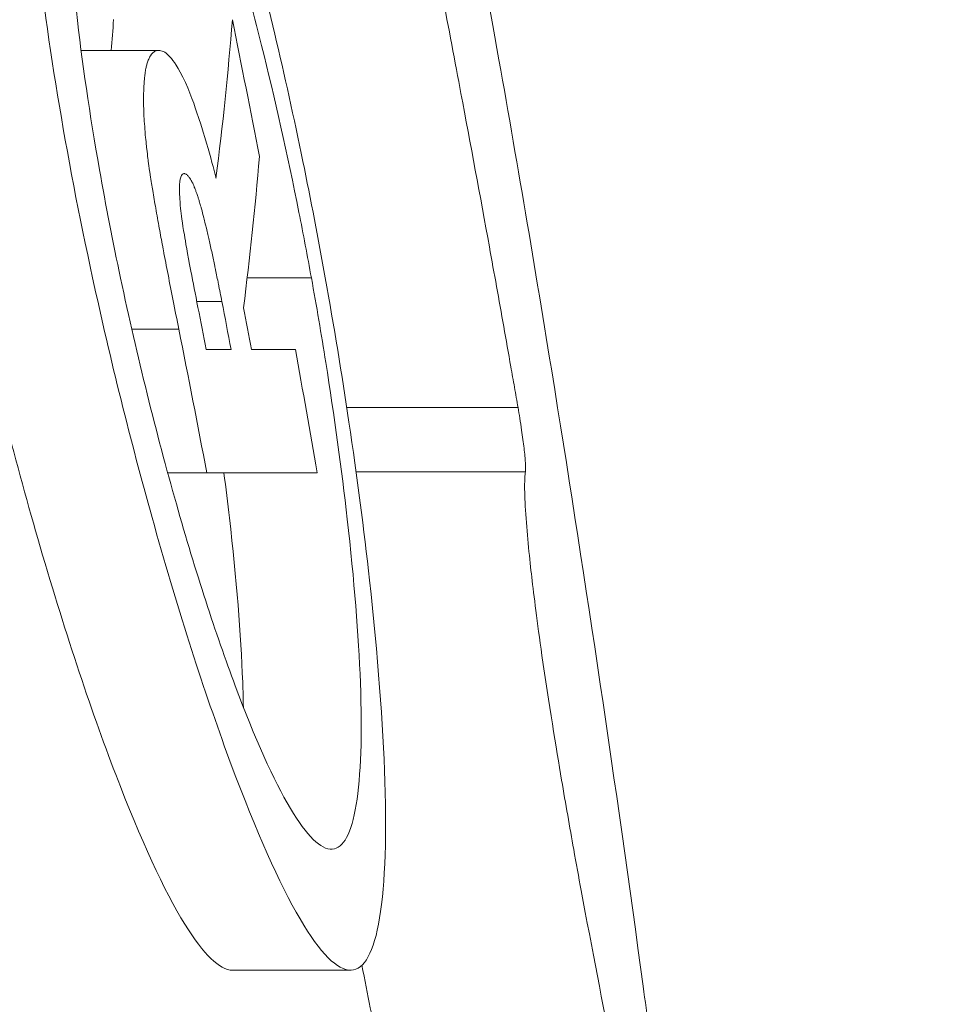
# Model space of a CAD drawing. Units: millimetres. Extents: x -17544 to -1820, y -365 to 2779.
# Drawn here: x -13834 to -13802, y 1157 to 1191 of the extents above; entities that cross this region are included whole.
import ezdxf

# ---------------------------------------------------------------- set-up
doc = ezdxf.new("R2010")
doc.units = ezdxf.units.MM
doc.header["$MEASUREMENT"] = 0
doc.styles.get("Standard").update_dxf_attribs({"font": 'arial.ttf'})
doc.dimstyles.new('ISO-25', dxfattribs={"dimtxt": 2.5, "dimasz": 2.5, "dimexe": 1.25, "dimexo": 0.625, "dimtad": 1, "dimtxsty": 'Standard', "dimcen": 2.5, "dimadec": 0, "dimazin": 0, "dimtfac": 1, "dimtmove": 0, "dimatfit": 3, "dimfxl": 1, "dimarcsym": 0})

# ---------------------------------------------------------------- blocks, each defined once
blk = doc.blocks.new('*D1')
at = {"color": 0, "lineweight": -2, "transparency": 16777216}
for p, q in [((-17145.843, 1684.717), (-17145.843, 1805.967)), ((-13801.843, 1684.717), (-13801.843, 1805.967)), ((-17045.843, 1804.717), (-13901.843, 1804.717))]:
    blk.add_line(p, q, dxfattribs=at)
at = {"color": 0, "transparency": 16777216}
for points in [[(-17045.843, 1821.383), (-17045.843, 1788.05), (-17145.843, 1804.717)], [(-13901.843, 1821.383), (-13901.843, 1788.05), (-13801.843, 1804.717)]]:
    blk.add_solid(points, dxfattribs=at)
at = {"layer": 'Defpoints', "color": 0, "transparency": 16777216}
for p in [(-13801.843, 1804.717), (-17145.843, 974.184), (-13801.843, 974.184)]:
    blk.add_point(p, dxfattribs=at)
at = {"color": 0, "lineweight": 13, "transparency": 16777216, "insert": (-15473.843, 1956.9), "char_height": 200, "attachment_point": 5}
blk.add_mtext('335', dxfattribs=at)
blk = doc.blocks.new('top')
at = {"color": 0, "linetype": 'Continuous', "lineweight": 0}
for p, q in [((-12336.657, -2577.862), (-12339.344, -2577.862)), ((-12333.582, -2585.755), (-12331.353, -2585.755)), ((-12334.46, -2586.577), (-12335.33, -2586.577)), ((-12335.954, -2587.536), (-12337.587, -2587.536)), ((-12333.436, -2588.242), (-12331.909, -2588.242)), ((-12324.182, -2590.259), (-12330.126, -2590.259)), ((-12334.984, -2592.516), (-12336.342, -2592.516)), ((-12331.149, -2592.516), (-12334.984, -2592.516)), ((-12323.926, -2592.485), (-12329.804, -2592.485)), ((-12334.09, -2609.782), (-12329.997, -2609.782))]:
    blk.add_line(p, q, dxfattribs=at)
for centre, radius, start, end in [((-12883.446, -2694.88), 558.713, 11.00316, 11.15519), ((-12903.188, -2696.672), 579.286, 10.78823, 10.955898), ((-12920.578, -2698.323), 597.372, 10.618906, 10.760448)]:
    blk.add_arc(centre, radius, start, end, dxfattribs=at)
for centre, major_axis, ratio, start_param, end_param in [((-12384.282, -2566.095), (-1.287, 73.979), 0.627607, -1.741434, -1.726822), ((-12380.533, -2570.726), (-0.947, 76.25), 0.626482, -1.790863, -1.72094)]:
    blk.add_ellipse(centre, major_axis=major_axis, ratio=ratio, start_param=start_param, end_param=end_param, dxfattribs=at)
at = {"color": 0, "linetype": 'Continuous', "lineweight": 0, "extrusion": (0, 0, -1)}
blk.add_ellipse((-12379.088, -2566.936), major_axis=(0.503, -73.462), ratio=0.617443, start_param=-1.431977, end_param=-1.356029, dxfattribs=at)
at = {"color": 0, "linetype": 'Continuous', "lineweight": 0}
for points, knots in [([(-12324.844, -2578.19), (-12325.223, -2576.058), (-12325.632, -2573.974), (-12325.956, -2572.361), (-12325.996, -2572.162), (-12326.083, -2571.735), (-12326.127, -2571.519), (-12326.592, -2569.252), (-12327.19, -2566.52), (-12327.8, -2563.958), (-12327.932, -2563.442), (-12328.162, -2562.587), (-12328.335, -2561.97), (-12328.488, -2561.61), (-12328.5, -2561.585), (-12328.505, -2561.576), (-12328.506, -2561.574), (-12328.506, -2561.573), (-12328.507, -2561.572), (-12328.511, -2561.564), (-12328.513, -2561.559), (-12328.54, -2561.506), (-12328.56, -2561.477), (-12328.687, -2561.372), (-12328.813, -2561.637), (-12328.761, -2563.456), (-12328.725, -2564.207), (-12328.501, -2566.173), (-12328.395, -2566.964), (-12328.149, -2568.587), (-12328.045, -2569.213), (-12327.798, -2570.664), (-12327.604, -2571.721), (-12327.257, -2573.587), (-12327.049, -2574.677), (-12326.599, -2577.044), (-12326.365, -2578.273), (-12325.836, -2581.087), (-12325.492, -2582.942), (-12325.01, -2585.596), (-12324.843, -2586.519), (-12324.597, -2587.904), (-12324.514, -2588.372), (-12324.39, -2589.076), (-12324.348, -2589.312), (-12324.264, -2589.791), (-12324.223, -2590.029), (-12324.182, -2590.259)], [0.000011, 0.000011, 0.000011, 0.000011, 1.216623, 1.216623, 1.411141, 1.411141, 1.576057, 1.576057, 3.365372, 3.365372, 4.30014, 4.30014, 5.192978, 5.192978, 5.316442, 5.316442, 5.33625, 5.33625, 5.442711, 5.442711, 5.885692, 5.885692, 9.879455, 9.879455, 34.063938, 34.063938, 41.822753, 41.822753, 46.242078, 46.242078, 49.925124, 49.925124, 59.109315, 59.109315, 69.343402, 69.343402, 78.381467, 78.381467, 92.961691, 92.961691, 100.665738, 100.665738, 104.591659, 104.591659, 106.572124, 106.572124, 108.617713, 108.617713, 108.617713, 108.617713]), ([(-12334.09, -2609.782), (-12334.54, -2609.782), (-12335.099, -2609.237), (-12336.465, -2607.021), (-12337.281, -2605.248), (-12339.032, -2600.676), (-12339.956, -2597.887), (-12341.675, -2591.949), (-12342.463, -2588.881), (-12343.149, -2585.766), (-12343.586, -2583.784), (-12343.978, -2581.8), (-12344.703, -2577.561), (-12345.008, -2575.35), (-12345.42, -2571.107), (-12345.508, -2569.136), (-12345.422, -2565.478), (-12345.196, -2563.963), (-12344.502, -2562.148), (-12344.077, -2561.727), (-12343.58, -2561.727)], [-3.891233, -3.891233, -3.891233, -3.891233, -2.993305, -2.993305, -1.989755, -1.989755, -0.956992, -0.956992, 0, 0, 0, 0.608831, 0.608831, 1.329917, 1.329917, 2.10302, 2.10302, 3.022968, 3.022968, 3.818262, 3.818262, 3.818262, 3.818262]), ([(-12338.946, -2585.755), (-12339.409, -2583.622), (-12339.821, -2581.487), (-12340.504, -2577.335), (-12340.772, -2575.338), (-12341.15, -2571.502), (-12341.247, -2569.706), (-12341.238, -2566.109), (-12341.065, -2564.509), (-12340.413, -2562.256), (-12339.925, -2561.69), (-12338.748, -2561.767), (-12338.072, -2562.398), (-12336.579, -2564.829), (-12335.768, -2566.692), (-12334.152, -2571.398), (-12333.362, -2574.204), (-12332.285, -2578.721), (-12331.958, -2580.201), (-12331.374, -2583.046), (-12331.115, -2584.397), (-12330.871, -2585.755)], [-7.695765, -7.695765, -7.695765, -7.695765, -7.040562, -7.040562, -6.386892, -6.386892, -5.695768, -5.695768, -4.798508, -4.798508, -3.847745, -3.847745, -2.906636, -2.906636, -1.896831, -1.896831, -0.883139, -0.883139, -0.413659, -0.413659, -0.000001, -0.000001, -0.000001, -0.000001]), ([(-12331.353, -2585.755), (-12331.176, -2586.734), (-12331.009, -2587.715), (-12330.556, -2590.564), (-12330.305, -2592.396), (-12329.869, -2596.234), (-12329.715, -2598.158), (-12329.587, -2601.612), (-12329.635, -2603.048), (-12329.964, -2605.034), (-12330.244, -2605.554), (-12331.021, -2605.609), (-12331.514, -2605.122), (-12332.665, -2603.188), (-12333.316, -2601.739), (-12334.673, -2598.108), (-12335.368, -2595.964), (-12336.739, -2591.136), (-12337.403, -2588.473), (-12337.977, -2585.765), (-12338.243, -2584.507), (-12338.489, -2583.247), (-12339.044, -2580.092), (-12339.316, -2578.236), (-12339.696, -2574.795), (-12339.806, -2573.228), (-12339.867, -2570.149), (-12339.775, -2568.769), (-12339.345, -2566.681), (-12338.992, -2566.068), (-12338.075, -2565.823), (-12337.511, -2566.247), (-12336.303, -2568.08), (-12335.672, -2569.438), (-12334.369, -2573.001), (-12333.707, -2575.217), (-12332.62, -2579.523), (-12332.184, -2581.476), (-12331.635, -2584.236), (-12331.491, -2584.995), (-12331.353, -2585.755)], [-6.347643, -6.347643, -6.347643, -6.347643, -6.048496, -6.048496, -5.472736, -5.472736, -4.771352, -4.771352, -4.003151, -4.003151, -3.22853, -3.22853, -2.437119, -2.437119, -1.628609, -1.628609, -0.830352, -0.830352, 0, 0, 0, 0.385784, 0.385784, 0.978318, 0.978318, 1.559198, 1.559198, 2.274797, 2.274797, 3.053515, 3.053515, 3.874149, 3.874149, 4.665203, 4.665203, 5.498077, 5.498077, 6.11562, 6.11562, 6.347639, 6.347639, 6.347639, 6.347639]), ([(-12336.657, -2577.862), (-12336.677, -2577.863), (-12336.696, -2577.864), (-12336.716, -2577.867), (-12336.729, -2577.869), (-12336.742, -2577.872), (-12336.755, -2577.876), (-12336.774, -2577.883), (-12336.792, -2577.894), (-12336.81, -2577.906), (-12336.821, -2577.913), (-12336.83, -2577.921), (-12336.84, -2577.929), (-12336.862, -2577.947), (-12336.884, -2577.968), (-12336.904, -2577.993), (-12336.909, -2577.998), (-12336.913, -2578.004), (-12336.918, -2578.01), (-12336.935, -2578.033), (-12336.951, -2578.059), (-12336.967, -2578.089), (-12336.973, -2578.1), (-12336.979, -2578.112), (-12336.985, -2578.125), (-12337.006, -2578.168), (-12337.025, -2578.217), (-12337.042, -2578.272), (-12337.055, -2578.312), (-12337.067, -2578.354), (-12337.078, -2578.4), (-12337.082, -2578.417), (-12337.086, -2578.435), (-12337.09, -2578.454), (-12337.101, -2578.504), (-12337.11, -2578.558), (-12337.119, -2578.615), (-12337.122, -2578.632), (-12337.124, -2578.65), (-12337.127, -2578.668), (-12337.135, -2578.727), (-12337.142, -2578.789), (-12337.148, -2578.854), (-12337.15, -2578.875), (-12337.152, -2578.895), (-12337.154, -2578.916), (-12337.16, -2578.991), (-12337.165, -2579.069), (-12337.168, -2579.152), (-12337.169, -2579.165), (-12337.17, -2579.179), (-12337.17, -2579.193), (-12337.173, -2579.252), (-12337.174, -2579.313), (-12337.176, -2579.376), (-12337.177, -2579.413), (-12337.177, -2579.451), (-12337.177, -2579.489), (-12337.178, -2579.582), (-12337.178, -2579.678), (-12337.176, -2579.777), (-12337.176, -2579.786), (-12337.175, -2579.795), (-12337.175, -2579.804), (-12337.173, -2579.882), (-12337.171, -2579.962), (-12337.167, -2580.045), (-12337.166, -2580.077), (-12337.164, -2580.11), (-12337.163, -2580.142), (-12337.157, -2580.259), (-12337.149, -2580.38), (-12337.139, -2580.505), (-12337.13, -2580.627), (-12337.12, -2580.753), (-12337.108, -2580.882), (-12337.099, -2580.979), (-12337.088, -2581.079), (-12337.077, -2581.179), (-12337.074, -2581.213), (-12337.07, -2581.248), (-12337.066, -2581.282), (-12337.053, -2581.393), (-12337.04, -2581.505), (-12337.025, -2581.617), (-12337.021, -2581.647), (-12337.017, -2581.677), (-12337.013, -2581.707), (-12336.999, -2581.816), (-12336.984, -2581.926), (-12336.968, -2582.037), (-12336.961, -2582.084), (-12336.954, -2582.131), (-12336.946, -2582.179), (-12336.931, -2582.279), (-12336.916, -2582.381), (-12336.899, -2582.483), (-12336.886, -2582.562), (-12336.873, -2582.643), (-12336.86, -2582.723), (-12336.826, -2582.927), (-12336.792, -2583.133), (-12336.756, -2583.338), (-12336.715, -2583.57), (-12336.674, -2583.802), (-12336.631, -2584.035), (-12336.593, -2584.244), (-12336.554, -2584.454), (-12336.515, -2584.664), (-12336.506, -2584.709), (-12336.498, -2584.753), (-12336.489, -2584.798), (-12336.437, -2585.078), (-12336.383, -2585.357), (-12336.328, -2585.637), (-12336.27, -2585.941), (-12336.211, -2586.245), (-12336.151, -2586.549), (-12336.086, -2586.877), (-12336.02, -2587.207), (-12335.954, -2587.536)], [0, 0, 0, 0, 0.00032217, 0.00032217, 0.00032217, 0.00054204, 0.00054204, 0.00054204, 0.0008782, 0.0008782, 0.0008782, 0.00106553, 0.00106553, 0.00106553, 0.00148487, 0.00148487, 0.00148487, 0.00157879, 0.00157879, 0.00157879, 0.00193751, 0.00193751, 0.00193751, 0.00207761, 0.00207761, 0.00207761, 0.00256201, 0.00256201, 0.00256201, 0.00290783, 0.00290783, 0.00290783, 0.00304111, 0.00304111, 0.00304111, 0.0034023, 0.0034023, 0.0034023, 0.00351436, 0.00351436, 0.00351436, 0.00387816, 0.00387816, 0.00387816, 0.00399233, 0.00399233, 0.00399233, 0.0043961, 0.0043961, 0.0043961, 0.00446362, 0.00446362, 0.00446362, 0.00475079, 0.00475079, 0.00475079, 0.00492127, 0.00492127, 0.00492127, 0.00533683, 0.00533683, 0.00533683, 0.00537326, 0.00537326, 0.00537326, 0.00569882, 0.00569882, 0.00569882, 0.00582524, 0.00582524, 0.00582524, 0.00627692, 0.00627692, 0.00627692, 0.00672161, 0.00672161, 0.00672161, 0.00705805, 0.00705805, 0.00705805, 0.00717285, 0.00717285, 0.00717285, 0.00754039, 0.00754039, 0.00754039, 0.00763708, 0.00763708, 0.00763708, 0.00798893, 0.00798893, 0.00798893, 0.00813853, 0.00813853, 0.00813853, 0.00845335, 0.00845335, 0.00845335, 0.00870035, 0.00870035, 0.00870035, 0.00932942, 0.00932942, 0.00932942, 0.0100386, 0.0100386, 0.0100386, 0.01067848, 0.01067848, 0.01067848, 0.01081479, 0.01081479, 0.01081479, 0.01166701, 0.01166701, 0.01166701, 0.01259052, 0.01259052, 0.01259052, 0.01358985, 0.01358985, 0.01358985, 0.01358985]), ([(-12334.664, -2582.289), (-12334.748, -2581.963), (-12334.852, -2581.567), (-12335.157, -2580.521), (-12335.278, -2580.161), (-12335.451, -2579.652), (-12335.657, -2579.076), (-12336.102, -2578.246), (-12336.251, -2578.091), (-12336.368, -2577.975), (-12336.427, -2577.931), (-12336.553, -2577.875), (-12336.603, -2577.869), (-12336.657, -2577.862)], [0, 0, 0, 0, 0.107275, 0.107275, 0.232453, 0.232453, 0.473869, 0.473869, 0.663849, 0.663849, 0.845123, 0.845123, 1.018382, 1.018382, 1.018382, 1.018382]), ([(-12319.839, -2610.341), (-12320.801, -2603.267), (-12321.826, -2596.352), (-12323.535, -2585.751), (-12324.18, -2581.935), (-12324.844, -2578.19)], [0, 0, 0, 0, 0.6337857, 0.6337857, 1, 1, 1, 1]), ([(-12335.289, -2586.787), (-12335.388, -2586.282), (-12335.457, -2585.932), (-12335.657, -2584.884), (-12335.723, -2584.502), (-12335.834, -2583.836), (-12335.87, -2583.552), (-12335.925, -2583.016), (-12335.93, -2582.807), (-12335.929, -2582.452), (-12335.909, -2582.333), (-12335.855, -2582.153), (-12335.816, -2582.145), (-12335.776, -2582.136)], [0.000001, 0.000001, 0.000001, 0.000001, 0.154501, 0.154501, 0.396099, 0.396099, 0.831354, 0.831354, 1.509103, 1.509103, 2.72714, 2.72714, 4.543742, 4.543742, 4.543742, 4.543742]), ([(-12335.776, -2582.136), (-12335.766, -2582.137), (-12335.755, -2582.138), (-12335.744, -2582.141), (-12335.735, -2582.143), (-12335.725, -2582.146), (-12335.715, -2582.151), (-12335.705, -2582.156), (-12335.694, -2582.163), (-12335.684, -2582.172), (-12335.674, -2582.179), (-12335.663, -2582.188), (-12335.653, -2582.198), (-12335.633, -2582.218), (-12335.612, -2582.24), (-12335.59, -2582.27), (-12335.576, -2582.288), (-12335.562, -2582.309), (-12335.548, -2582.332), (-12335.54, -2582.346), (-12335.532, -2582.36), (-12335.524, -2582.375), (-12335.513, -2582.395), (-12335.502, -2582.416), (-12335.49, -2582.439), (-12335.479, -2582.46), (-12335.468, -2582.483), (-12335.457, -2582.508), (-12335.444, -2582.538), (-12335.43, -2582.569), (-12335.417, -2582.602), (-12335.407, -2582.626), (-12335.397, -2582.65), (-12335.388, -2582.675), (-12335.375, -2582.708), (-12335.362, -2582.742), (-12335.349, -2582.778), (-12335.339, -2582.806), (-12335.328, -2582.836), (-12335.318, -2582.866), (-12335.305, -2582.905), (-12335.291, -2582.946), (-12335.278, -2582.988), (-12335.267, -2583.022), (-12335.257, -2583.056), (-12335.246, -2583.09), (-12335.23, -2583.143), (-12335.214, -2583.196), (-12335.199, -2583.25), (-12335.189, -2583.284), (-12335.18, -2583.318), (-12335.17, -2583.353), (-12335.142, -2583.455), (-12335.114, -2583.561), (-12335.087, -2583.667), (-12335.07, -2583.736), (-12335.052, -2583.805), (-12335.035, -2583.875), (-12335.022, -2583.927), (-12335.01, -2583.978), (-12334.998, -2584.03), (-12334.98, -2584.104), (-12334.963, -2584.178), (-12334.946, -2584.252), (-12334.931, -2584.315), (-12334.917, -2584.378), (-12334.903, -2584.44), (-12334.869, -2584.592), (-12334.835, -2584.745), (-12334.802, -2584.898), (-12334.769, -2585.048), (-12334.737, -2585.199), (-12334.706, -2585.35), (-12334.702, -2585.369), (-12334.698, -2585.389), (-12334.693, -2585.409), (-12334.66, -2585.572), (-12334.626, -2585.736), (-12334.594, -2585.9), (-12334.589, -2585.922), (-12334.585, -2585.944), (-12334.58, -2585.967), (-12334.54, -2586.17), (-12334.5, -2586.374), (-12334.46, -2586.577)], [0, 0, 0, 0, 0.000174262, 0.000174262, 0.000174262, 0.000324025, 0.000324025, 0.000324025, 0.000481236, 0.000481236, 0.000481236, 0.000625374, 0.000625374, 0.000625374, 0.000912088, 0.000912088, 0.000912088, 0.001087082, 0.001087082, 0.001087082, 0.001188544, 0.001188544, 0.001188544, 0.001326022, 0.001326022, 0.001326022, 0.001458035, 0.001458035, 0.001458035, 0.001613906, 0.001613906, 0.001613906, 0.00172577, 0.00172577, 0.00172577, 0.00187378, 0.00187378, 0.00187378, 0.001993892, 0.001993892, 0.001993892, 0.002149011, 0.002149011, 0.002149011, 0.002271941, 0.002271941, 0.002271941, 0.00245825, 0.00245825, 0.00245825, 0.002574559, 0.002574559, 0.002574559, 0.002918869, 0.002918869, 0.002918869, 0.00314013, 0.00314013, 0.00314013, 0.003303183, 0.003303183, 0.003303183, 0.003536073, 0.003536073, 0.003536073, 0.003731647, 0.003731647, 0.003731647, 0.004206834, 0.004206834, 0.004206834, 0.004672957, 0.004672957, 0.004672957, 0.004733572, 0.004733572, 0.004733572, 0.005237717, 0.005237717, 0.005237717, 0.005305765, 0.005305765, 0.005305765, 0.005929465, 0.005929465, 0.005929465, 0.005929465]), ([(-12330.871, -2585.755), (-12330.571, -2587.432), (-12330.296, -2589.109), (-12329.77, -2592.653), (-12329.53, -2594.497), (-12329.047, -2598.862), (-12328.865, -2601.229), (-12328.736, -2605.383), (-12328.809, -2607.065), (-12329.238, -2609.297), (-12329.587, -2609.832), (-12330.552, -2609.724), (-12331.168, -2609.035), (-12332.612, -2606.467), (-12333.434, -2604.572), (-12335.153, -2599.868), (-12336.036, -2597.098), (-12337.624, -2591.421), (-12338.327, -2588.607), (-12338.946, -2585.755)], [-7.696619, -7.696619, -7.696619, -7.696619, -7.185215, -7.185215, -6.597718, -6.597718, -5.721499, -5.721499, -4.779965, -4.779965, -3.847959, -3.847959, -2.879106, -2.879106, -1.87597, -1.87597, -0.87553, -0.87553, -0.000001, -0.000001, -0.000001, -0.000001]), ([(-12324.182, -2590.259), (-12324.162, -2590.378), (-12324.141, -2590.498), (-12324.099, -2590.759), (-12324.078, -2590.899), (-12324.025, -2591.26), (-12323.997, -2591.474), (-12323.952, -2591.861), (-12323.936, -2592.031), (-12323.917, -2592.319), (-12323.917, -2592.427), (-12323.926, -2592.485)], [-0.2997526, -0.2997526, -0.2997526, -0.2997526, -0.2632786, -0.2632786, -0.2204613, -0.2204613, -0.1500685, -0.1500685, -0.078878, -0.078878, -0.0000009, -0.0000009, -0.0000009, -0.0000009]), ([(-12333.715, -2600.655), (-12333.719, -2600.376), (-12333.727, -2600.086), (-12333.8, -2598.132), (-12333.956, -2596.201), (-12334.258, -2593.571), (-12334.321, -2593.047), (-12334.39, -2592.516)], [17.34917, 17.34917, 17.34917, 17.34917, 17.476492, 17.476492, 18.179607, 18.179607, 18.350755, 18.350755, 18.350755, 18.350755]), ([(-12323.926, -2592.485), (-12323.943, -2592.6), (-12323.953, -2592.766), (-12323.953, -2593.242), (-12323.94, -2593.568), (-12323.863, -2594.715), (-12323.776, -2595.536), (-12323.63, -2596.799), (-12323.521, -2597.677), (-12323.113, -2600.515), (-12322.857, -2602.079), (-12322.53, -2604.012), (-12322.39, -2604.814), (-12322.163, -2606.073), (-12322.077, -2606.548), (-12321.612, -2609.058), (-12321.236, -2610.977), (-12320.326, -2615.57), (-12319.757, -2618.406), (-12319.293, -2620.744)], [0, 0, 0, 0, 0.156743, 0.156743, 0.343473, 0.343473, 0.703837, 0.703837, 1.089954, 1.089954, 1.63068, 1.63068, 2.035961, 2.035961, 2.289288, 2.289288, 3.400801, 3.400801, 5.256762, 5.256762, 5.256762, 5.256762]), ([(-12327.367, -2620.744), (-12327.475, -2620.207), (-12327.715, -2619.007), (-12328.372, -2615.749), (-12328.701, -2614.13), (-12329.211, -2611.585), (-12329.403, -2610.62), (-12329.6, -2609.609)], [0.000001, 0.000001, 0.000001, 0.000001, 0.2834974, 0.2834974, 0.4991044, 0.4991044, 0.6190608, 0.6190608, 0.6190608, 0.6190608]), ([(-12319.839, -2610.341), (-12319.772, -2610.839), (-12319.704, -2611.336), (-12319.571, -2612.327), (-12319.505, -2612.821), (-12319.44, -2613.313)], [-0.3038715, -0.3038715, -0.3038715, -0.3038715, -0.1519367, -0.1519367, -0.000001, -0.000001, -0.000001, -0.000001])]:
    blk.add_open_spline(points, degree=3, knots=knots, dxfattribs=at)
for points in [[(-12333.16, -2581.545), (-12333.465, -2579.96), (-12333.777, -2578.376), (-12334.096, -2576.794)], [(-12335.954, -2587.536), (-12335.623, -2589.195), (-12335.3, -2590.855), (-12334.984, -2592.516)], [(-12334.14, -2588.242), (-12334.418, -2588.242), (-12334.706, -2588.242), (-12335.004, -2588.242)], [(-12331.149, -2592.516), (-12331.398, -2591.091), (-12331.651, -2589.666), (-12331.909, -2588.242)]]:
    blk.add_open_spline(points, degree=3, dxfattribs=at)

msp = doc.modelspace()

# ---------------------------------------------------------------- block references
msp.add_blockref('top', (-1492.94, 3767.997))

# ---------------------------------------------------------------- dimensions: what is measured, and where the dimension line sits
at = {"lineweight": 13}
dim = msp.add_linear_dim(base=(-13801.843, 1804.717), p1=(-17145.843, 974.184), p2=(-13801.843, 974.184), text='335', dimstyle='ISO-25', override={"dimtxt": 200, "dimasz": 100, "dimgap": 50, "dimtad": 2, "dimfxl": 120, "dimfxlon": 1}, dxfattribs=at)
dim.commit()
dim.dimension.update_dxf_attribs({"geometry": '*D1', "text_midpoint": (-15473.843, 1956.9)})

doc.saveas('drawing.dxf')
